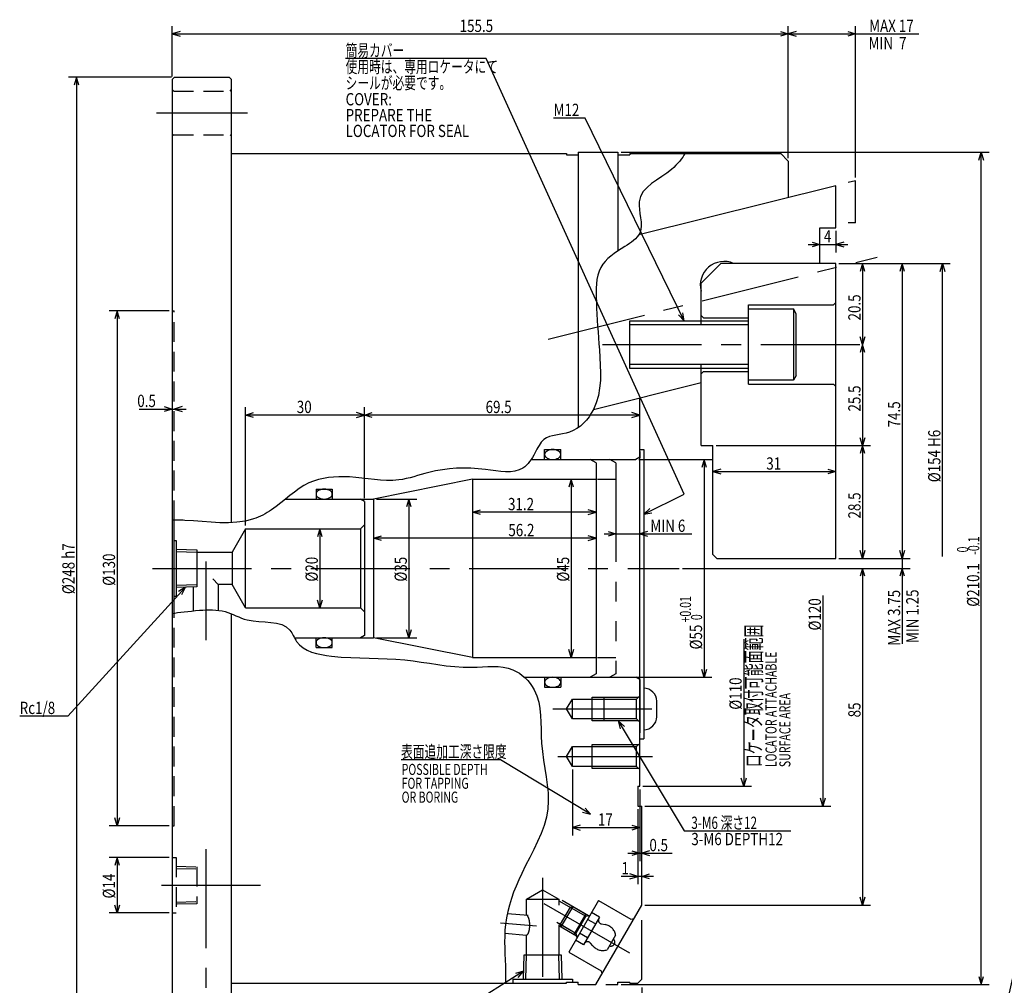
# Model space of a CAD drawing. Extents: x 27 to 582, y 12 to 402.
# Drawn here: x 27 to 276, y 156 to 400 of the extents above; entities that cross this region are included whole.
import ezdxf

# ---------------------------------------------------------------- set-up
doc = ezdxf.new("R2010")
doc.units = 0
doc.header["$LTSCALE"] = 20
for name, pattern in [('CENTER', [2, 1.25, -0.25, 0.25, -0.25]), ('HIDDEN', [0.375, 0.25, -0.125]), ('PHANTOM', [2.5, 1.25, -0.25, 0.25, -0.25, 0.25, -0.25])]:
    doc.linetypes.add(name, pattern=pattern)
doc.layers.add('MAIN0', color=7, linetype='CONTINUOUS')
doc.styles.add('KNJYOKO', font='TXT', dxfattribs={"bigfont": 'BIGFONT'})
doc.dimstyles.get("Standard").update_dxf_attribs({"dimtxt": 2.5, "dimasz": 2.5, "dimexe": 1.25, "dimexo": 0.625, "dimtad": 1, "dimcen": 2.5, "dimazin": 3, "dimtfac": 1, "dimtmove": 0, "dimatfit": 3})

# ---------------------------------------------------------------- blocks, each defined once
blk = doc.blocks.new('*D0')
at = {"layer": 'MAIN0', "color": 0, "linetype": 'BYBLOCK'}
for p, q in [((65.75, 385.49), (65.75, 398.23)), ((221.25, 364.89), (221.25, 398.23)), ((67.75, 396.83), (65.75, 396.23)), ((65.75, 396.23), (221.25, 396.23)), ((65.75, 396.23), (67.75, 395.63)), ((219.25, 396.83), (221.25, 396.23)), ((221.25, 396.23), (219.25, 395.63))]:
    blk.add_line(p, q, dxfattribs=at)
at = {"layer": 'MAIN0', "color": 0, "linetype": 'BYBLOCK', "width": 0.8}
blk.add_text('155.5', height=3.1, dxfattribs=at).set_placement((138.3, 396.73))
blk = doc.blocks.new('*D1')
at = {"layer": 'MAIN0', "color": 0, "linetype": 'BYBLOCK'}
for p, q in [((221.25, 364.89), (221.25, 398.23)), ((238.25, 359.95), (238.25, 398.23)), ((223.25, 396.83), (221.25, 396.23)), ((221.25, 396.23), (254.22, 396.23)), ((221.25, 396.23), (223.25, 395.63)), ((236.25, 396.83), (238.25, 396.23)), ((238.25, 396.23), (236.25, 395.63))]:
    blk.add_line(p, q, dxfattribs=at)
at = {"layer": 'MAIN0', "color": 0, "linetype": 'BYBLOCK', "width": 0.8}
blk.add_text('MAX 17', height=3.1, dxfattribs=at).set_placement((241.67, 396.73))
blk = doc.blocks.new('*D2')
at = {"layer": 'MAIN0', "color": 0, "linetype": 'BYBLOCK'}
for p, q in [((240, 317.79), (239.4, 315.79)), ((240, 317.79), (240, 292.29)), ((240.6, 315.79), (240, 317.79)), ((240, 292.29), (239.4, 294.29)), ((240.6, 294.29), (240, 292.29)), ((203.05, 292.29), (242, 292.29))]:
    blk.add_line(p, q, dxfattribs=at)
at = {"layer": 'MAIN0', "color": 0, "linetype": 'BYBLOCK', "width": 0.8}
blk.add_text('25.5', height=3.1, rotation=90, dxfattribs=at).set_placement((239.5, 300.89))
blk = doc.blocks.new('*D3')
at = {"layer": 'MAIN0', "color": 0, "linetype": 'BYBLOCK'}
for p, q in [((203.05, 292.29), (242, 292.29)), ((240, 292.29), (239.4, 290.29)), ((240, 292.29), (240, 263.79)), ((240.6, 290.29), (240, 292.29)), ((234.05, 263.79), (242, 263.79)), ((240, 263.79), (239.4, 265.79)), ((240.6, 265.79), (240, 263.79))]:
    blk.add_line(p, q, dxfattribs=at)
at = {"layer": 'MAIN0', "color": 0, "linetype": 'BYBLOCK', "width": 0.8}
blk.add_text('28.5', height=3.1, rotation=90, dxfattribs=at).set_placement((239.5, 273.89))
blk = doc.blocks.new('*D4')
at = {"layer": 'MAIN0', "color": 0, "linetype": 'BYBLOCK'}
for p, q in [((250, 266.79), (250, 242.23)), ((234.05, 263.79), (252, 263.79)), ((250, 263.79), (249.4, 265.79)), ((250.6, 265.79), (250, 263.79)), ((194.53, 261.29), (252, 261.29)), ((250, 261.29), (249.4, 259.29)), ((250.6, 259.29), (250, 261.29))]:
    blk.add_line(p, q, dxfattribs=at)
at = {"layer": 'MAIN0', "color": 0, "linetype": 'BYBLOCK', "width": 0.8}
blk.add_text('MAX 3.75', height=3.1, rotation=90, dxfattribs=at).set_placement((249.5, 241.78))
blk = doc.blocks.new('M0')
at = {"layer": 'MAIN0', "color": 0, "linetype": 'BYBLOCK'}
for p, q in [((0, 0), (-5.46, -24.38)), ((0, 0), (-1.02, -1.82)), ((0.15, -2.08), (0, 0)), ((-5.46, -24.38), (-38.65, -24.38))]:
    blk.add_line(p, q, dxfattribs=at)
at = {"layer": 'MAIN0', "color": 0, "linetype": 'BYBLOCK', "style": 'KNJYOKO', "width": 0.7}
for s, p in [('ロックバルブユニット仕様', (-38.65, -23.88)), ('（エア専用）', (-38.65, -27.98))]:
    blk.add_text(s, height=3.1, dxfattribs=at).set_placement(p)
at = {"layer": 'MAIN0', "color": 0, "linetype": 'BYBLOCK', "width": 0.8}
for s, p in [('LOCK VALVE UNIT', (-38.65, -32.08)), ('(FOR AIR)', (-38.65, -36.18))]:
    blk.add_text(s, height=3.1, dxfattribs=at).set_placement(p)
blk = doc.blocks.new('*D6')
at = {"layer": 'MAIN0', "color": 0, "linetype": 'BYBLOCK'}
for p, q in [((233.25, 346.49), (233.25, 341.08)), ((226.25, 343.08), (236.25, 343.08)), ((227.25, 343.68), (229.25, 343.08)), ((229.25, 343.08), (227.25, 342.48)), ((235.25, 343.68), (233.25, 343.08)), ((233.25, 343.08), (235.25, 342.48))]:
    blk.add_line(p, q, dxfattribs=at)
at = {"layer": 'MAIN0', "color": 0, "linetype": 'BYBLOCK', "width": 0.8}
blk.add_text('4', height=3.1, dxfattribs=at).set_placement((230.25, 343.58))
blk = doc.blocks.new('M5')
at = {"layer": 'MAIN0', "color": 0, "linetype": 'BYBLOCK'}
for p, q in [((0, 0), (10.25, 5)), ((1.53, 1.42), (0, 0)), ((0, 0), (2.06, 0.34))]:
    blk.add_line(p, q, dxfattribs=at)
blk = doc.blocks.new('*D7')
at = {"layer": 'MAIN0', "color": 0, "linetype": 'BYBLOCK'}
for p, q in [((174.75, 270), (196.9, 270)), ((175.75, 270.6), (177.75, 270)), ((177.75, 270), (175.75, 269.4)), ((185.75, 270.6), (183.75, 270)), ((183.75, 270), (185.75, 269.4))]:
    blk.add_line(p, q, dxfattribs=at)
at = {"layer": 'MAIN0', "color": 0, "linetype": 'BYBLOCK', "width": 0.8}
blk.add_text('MIN 6', height=3.1, dxfattribs=at).set_placement((186.45, 270.5))
blk = doc.blocks.new('*D8')
at = {"layer": 'MAIN0', "color": 0, "linetype": 'BYBLOCK'}
for p, q in [((166.46, 283.79), (165.86, 281.79)), ((166.46, 283.79), (166.46, 238.79)), ((167.06, 281.79), (166.46, 283.79)), ((166.46, 238.79), (165.86, 240.79)), ((167.06, 240.79), (166.46, 238.79))]:
    blk.add_line(p, q, dxfattribs=at)
at = {"layer": 'MAIN0', "color": 0, "linetype": 'BYBLOCK', "width": 0.8}
blk.add_text('%%c45', height=3.1, rotation=90, dxfattribs=at).set_placement((165.96, 257.94))
blk = doc.blocks.new('*D9')
at = {"layer": 'MAIN0', "color": 0, "linetype": 'BYBLOCK'}
for p, q in [((141.55, 275.47), (143.55, 276.07)), ((172.75, 275.47), (170.75, 276.07)), ((172.75, 275.47), (141.55, 275.47)), ((143.55, 274.87), (141.55, 275.47)), ((170.75, 274.87), (172.75, 275.47))]:
    blk.add_line(p, q, dxfattribs=at)
at = {"layer": 'MAIN0', "color": 0, "linetype": 'BYBLOCK', "width": 0.8}
blk.add_text('31.2', height=3.1, dxfattribs=at).set_placement((150.51, 275.97))
blk = doc.blocks.new('*D10')
at = {"layer": 'MAIN0', "color": 0, "linetype": 'BYBLOCK'}
for p, q in [((40.33, 77), (68.43, 77)), ((65.83, 75), (66.43, 77)), ((66.43, 3.03), (66.43, 77)), ((66.43, 77), (67.03, 75))]:
    blk.add_line(p, q, dxfattribs=at)
at = {"layer": 'MAIN0', "color": 0, "linetype": 'BYBLOCK', "width": 0.8}
for s, p in [('H6', (65.93, 30.65)), ('%%c154', (65.93, 21.75))]:
    blk.add_text(s, height=3.1, rotation=90, dxfattribs=at).set_placement(p)
blk = doc.blocks.new('*D11')
at = {"layer": 'MAIN0', "color": 0, "linetype": 'BYBLOCK'}
for p, q in [((234.05, 338.29), (252, 338.29)), ((250, 338.29), (249.4, 336.29)), ((250, 338.29), (250, 263.79)), ((250.6, 336.29), (250, 338.29)), ((234.05, 263.79), (252, 263.79)), ((250, 263.79), (249.4, 265.79)), ((250.6, 265.79), (250, 263.79))]:
    blk.add_line(p, q, dxfattribs=at)
at = {"layer": 'MAIN0', "color": 0, "linetype": 'BYBLOCK', "width": 0.8}
blk.add_text('74.5', height=3.1, rotation=90, dxfattribs=at).set_placement((249.5, 296.89))
blk = doc.blocks.new('*D12')
at = {"layer": 'MAIN0', "color": 0, "linetype": 'BYBLOCK'}
for p, q in [((234.05, 338.29), (242, 338.29)), ((240, 338.29), (239.4, 336.29)), ((240, 338.29), (240, 317.79)), ((240.6, 336.29), (240, 338.29)), ((240, 317.79), (239.4, 319.79)), ((240.6, 319.79), (240, 317.79))]:
    blk.add_line(p, q, dxfattribs=at)
at = {"layer": 'MAIN0', "color": 0, "linetype": 'BYBLOCK', "width": 0.8}
blk.add_text('20.5', height=3.1, rotation=90, dxfattribs=at).set_placement((239.5, 323.89))
blk = doc.blocks.new('*D13')
at = {"layer": 'MAIN0', "color": 0, "linetype": 'BYBLOCK'}
for p, q in [((65.55, 385.29), (39.6, 385.29)), ((41.6, 385.29), (41, 383.29)), ((41.6, 385.29), (41.6, 137.29)), ((42.2, 383.29), (41.6, 385.29)), ((41.6, 137.29), (41, 139.29)), ((42.2, 139.29), (41.6, 137.29)), ((65.55, 137.29), (39.6, 137.29))]:
    blk.add_line(p, q, dxfattribs=at)
at = {"layer": 'MAIN0', "color": 0, "linetype": 'BYBLOCK', "width": 0.8}
for s, p in [('h7', (41.1, 263.69)), ('%%c248', (41.1, 254.79))]:
    blk.add_text(s, height=3.1, rotation=90, dxfattribs=at).set_placement(p)
blk = doc.blocks.new('*D16')
at = {"layer": 'MAIN0', "color": 0, "linetype": 'BYBLOCK'}
for p, q in [((184.25, 155.46), (184.25, 130.65)), ((65.75, 137.09), (65.75, 130.65)), ((67.75, 133.25), (65.75, 132.65)), ((65.75, 132.65), (184.25, 132.65)), ((65.75, 132.65), (67.75, 132.05)), ((182.25, 133.25), (184.25, 132.65)), ((184.25, 132.65), (182.25, 132.05))]:
    blk.add_line(p, q, dxfattribs=at)
at = {"layer": 'MAIN0', "color": 0, "linetype": 'BYBLOCK', "width": 0.8}
blk.add_text('118.5', height=3.1, dxfattribs=at).set_placement((126.88, 133.15))
blk = doc.blocks.new('M6')
at = {"layer": 'MAIN0', "color": 0, "linetype": 'BYBLOCK'}
for p, q in [((-25, 51.21), (-32.99, 51.21)), ((0, 0), (-25, 51.21)), ((-1.42, 1.53), (0, 0)), ((0, 0), (-0.34, 2.06))]:
    blk.add_line(p, q, dxfattribs=at)
at = {"layer": 'MAIN0', "color": 0, "linetype": 'BYBLOCK', "width": 0.8}
blk.add_text('M12', height=3.1, dxfattribs=at).set_placement((-32.99, 51.71))
blk = doc.blocks.new('M7')
at = {"layer": 'MAIN0', "color": 0, "linetype": 'BYBLOCK'}
for p, q in [((0, 0), (16.65, -27.79)), ((1.54, -1.41), (0, 0)), ((0, 0), (0.51, -2.02)), ((16.65, -27.79), (43.53, -27.79))]:
    blk.add_line(p, q, dxfattribs=at)
at = {"layer": 'MAIN0', "color": 0, "linetype": 'BYBLOCK', "style": 'KNJYOKO', "width": 0.7}
blk.add_text('3-M6 深さ12', height=3.1, dxfattribs=at).set_placement((18.43, -27.29))
at = {"layer": 'MAIN0', "color": 0, "linetype": 'BYBLOCK', "width": 0.8}
blk.add_text('3-M6 DEPTH12', height=3.1, dxfattribs=at).set_placement((18.43, -31.39))
blk = doc.blocks.new('*D29')
at = {"layer": 'MAIN0', "color": 0, "linetype": 'BYBLOCK'}
for p, q in [((183.55, 288.79), (202, 288.79)), ((200, 288.79), (199.4, 286.79)), ((200, 288.79), (200, 233.79)), ((200.6, 286.79), (200, 288.79)), ((182.76, 233.79), (202, 233.79)), ((200, 233.79), (199.4, 235.79)), ((200.6, 235.79), (200, 233.79))]:
    blk.add_line(p, q, dxfattribs=at)
for s, height, width, p in [('+0.01', 2.8, 0.7, (196.7, 247.62)), (' 0   ', 2.8, 0.7, (199.5, 247.62)), ('%%c55', 3.1, 0.8, (199.5, 240.82))]:
    blk.add_text(s, height=height, rotation=90, dxfattribs=dict(at, width=width)).set_placement(p)
blk = doc.blocks.new('*D30')
at = {"layer": 'MAIN0', "color": 0, "linetype": 'BYBLOCK'}
for p, q in [((117.35, 278.79), (127.48, 278.79)), ((125.48, 278.79), (124.88, 276.79)), ((125.48, 278.79), (125.48, 243.79)), ((126.08, 276.79), (125.48, 278.79)), ((117.35, 243.79), (127.48, 243.79)), ((125.48, 243.79), (124.88, 245.79)), ((126.08, 245.79), (125.48, 243.79))]:
    blk.add_line(p, q, dxfattribs=at)
at = {"layer": 'MAIN0', "color": 0, "linetype": 'BYBLOCK', "width": 0.8}
blk.add_text('%%c35', height=3.1, rotation=90, dxfattribs=at).set_placement((124.98, 257.94))
blk = doc.blocks.new('*D31')
at = {"layer": 'MAIN0', "color": 0, "linetype": 'BYBLOCK'}
for p, q in [((116.55, 268.92), (118.55, 269.52)), ((172.75, 268.92), (116.55, 268.92)), ((118.55, 268.32), (116.55, 268.92)), ((172.75, 268.92), (170.75, 269.52)), ((170.75, 268.32), (172.75, 268.92))]:
    blk.add_line(p, q, dxfattribs=at)
at = {"layer": 'MAIN0', "color": 0, "linetype": 'BYBLOCK', "width": 0.8}
blk.add_text('56.2', height=3.1, dxfattribs=at).set_placement((150.6, 269.42))
blk = doc.blocks.new('*D32')
at = {"layer": 'MAIN0', "color": 0, "linetype": 'BYBLOCK'}
for p, q in [((103, 271.29), (102.4, 269.29)), ((103, 271.29), (103, 251.29)), ((103.6, 269.29), (103, 271.29)), ((103, 251.29), (102.4, 253.29)), ((103.6, 253.29), (103, 251.29))]:
    blk.add_line(p, q, dxfattribs=at)
at = {"layer": 'MAIN0', "color": 0, "linetype": 'BYBLOCK', "width": 0.8}
blk.add_text('%%c20', height=3.1, rotation=90, dxfattribs=at).set_placement((102.5, 257.94))
blk = doc.blocks.new('*D33')
at = {"layer": 'MAIN0', "color": 0, "linetype": 'BYBLOCK'}
for p, q in [((183.25, 200.49), (183.25, 181.53)), ((183.25, 183.53), (181.25, 184.13)), ((184.25, 183.53), (186.25, 184.13)), ((187.25, 183.53), (179.1, 183.53)), ((181.25, 182.93), (183.25, 183.53)), ((186.25, 182.93), (184.25, 183.53))]:
    blk.add_line(p, q, dxfattribs=at)
at = {"layer": 'MAIN0', "color": 0, "linetype": 'BYBLOCK', "width": 0.8}
blk.add_text('1', height=3.1, dxfattribs=at).set_placement((179.15, 184.03))
blk = doc.blocks.new('*D34')
at = {"layer": 'MAIN0', "color": 0, "linetype": 'BYBLOCK'}
for p, q in [((183.75, 205.49), (183.75, 187.38)), ((180.75, 189.38), (191.95, 189.38)), ((181.75, 189.98), (183.75, 189.38)), ((183.75, 189.38), (181.75, 188.78)), ((186.25, 189.98), (184.25, 189.38)), ((184.25, 189.38), (186.25, 188.78))]:
    blk.add_line(p, q, dxfattribs=at)
at = {"layer": 'MAIN0', "color": 0, "linetype": 'BYBLOCK', "width": 0.8}
blk.add_text('0.5', height=3.1, dxfattribs=at).set_placement((186.2, 189.88))
blk = doc.blocks.new('*D35')
at = {"layer": 'MAIN0', "color": 0, "linetype": 'BYBLOCK'}
for p, q in [((166.75, 210.49), (166.75, 193.82)), ((183.75, 205.49), (183.75, 193.82)), ((168.75, 196.42), (166.75, 195.82)), ((181.75, 196.42), (183.75, 195.82)), ((166.75, 195.82), (183.75, 195.82)), ((166.75, 195.82), (168.75, 195.22)), ((183.75, 195.82), (181.75, 195.22))]:
    blk.add_line(p, q, dxfattribs=at)
at = {"layer": 'MAIN0', "color": 0, "linetype": 'BYBLOCK', "width": 0.8}
blk.add_text('17', height=3.1, dxfattribs=at).set_placement((173.2, 196.32))
blk = doc.blocks.new('M10')
at = {"layer": 'MAIN0', "color": 0, "linetype": 'BYBLOCK'}
for p, q in [((-22.75, 13.75), (-47.84, 13.75)), ((0, 0), (-22.75, 13.75)), ((-2.02, 0.52), (0, 0)), ((0, 0), (-1.4, 1.55))]:
    blk.add_line(p, q, dxfattribs=at)
at = {"layer": 'MAIN0', "color": 0, "linetype": 'BYBLOCK', "style": 'KNJYOKO', "width": 0.7}
blk.add_text('表面追加工深さ限度', height=3.1, dxfattribs=at).set_placement((-47.84, 14.25))
blk = doc.blocks.new('*D36')
at = {"layer": 'MAIN0', "color": 0, "linetype": 'BYBLOCK'}
for p, q in [((16.27, -17.84), (16.27, -55)), ((16.27, -55), (15.67, -53)), ((16.87, -53), (16.27, -55)), ((-9.17, -55), (18.27, -55))]:
    blk.add_line(p, q, dxfattribs=at)
at = {"layer": 'MAIN0', "color": 0, "linetype": 'BYBLOCK', "width": 0.8}
blk.add_text('%%c110', height=3.1, rotation=90, dxfattribs=at).set_placement((15.77, -35.69))
blk = doc.blocks.new('*D37')
at = {"layer": 'MAIN0', "color": 0, "linetype": 'BYBLOCK'}
for p, q in [((36.27, -6.84), (36.27, -60)), ((36.27, -60), (35.67, -58)), ((36.87, -58), (36.27, -60)), ((-8.67, -60), (38.27, -60))]:
    blk.add_line(p, q, dxfattribs=at)
at = {"layer": 'MAIN0', "color": 0, "linetype": 'BYBLOCK', "width": 0.8}
blk.add_text('%%c120', height=3.1, rotation=90, dxfattribs=at).set_placement((35.77, -15.69))
blk = doc.blocks.new('*D38')
at = {"layer": 'MAIN0', "color": 0, "linetype": 'BYBLOCK'}
for p, q in [((64.95, 188.29), (49.82, 188.29)), ((51.82, 188.29), (51.22, 186.29)), ((51.82, 188.29), (51.82, 174.29)), ((52.42, 186.29), (51.82, 188.29)), ((64.95, 174.29), (49.82, 174.29)), ((51.82, 174.29), (51.22, 176.29)), ((52.42, 176.29), (51.82, 174.29))]:
    blk.add_line(p, q, dxfattribs=at)
at = {"layer": 'MAIN0', "color": 0, "linetype": 'BYBLOCK', "width": 0.8}
blk.add_text('%%c14', height=3.1, rotation=90, dxfattribs=at).set_placement((51.32, 177.94))
blk = doc.blocks.new('*D40')
at = {"layer": 'MAIN0', "color": 0, "linetype": 'BYBLOCK'}
for p, q in [((114.25, 279.01), (114.25, 302.01)), ((114.25, 300.01), (116.25, 300.61)), ((183.75, 300.01), (114.25, 300.01)), ((116.25, 299.41), (114.25, 300.01)), ((183.75, 300.01), (181.75, 300.61)), ((181.75, 299.41), (183.75, 300.01))]:
    blk.add_line(p, q, dxfattribs=at)
at = {"layer": 'MAIN0', "color": 0, "linetype": 'BYBLOCK', "width": 0.8}
blk.add_text('69.5', height=3.1, dxfattribs=at).set_placement((144.85, 300.51))
blk = doc.blocks.new('*D41')
at = {"layer": 'MAIN0', "color": 0, "linetype": 'BYBLOCK'}
for p, q in [((84.25, 272.09), (84.25, 302.01)), ((114.25, 279.01), (114.25, 302.01)), ((84.25, 300.01), (86.25, 300.61)), ((114.25, 300.01), (84.25, 300.01)), ((86.25, 299.41), (84.25, 300.01)), ((114.25, 300.01), (112.25, 300.61)), ((112.25, 299.41), (114.25, 300.01))]:
    blk.add_line(p, q, dxfattribs=at)
at = {"layer": 'MAIN0', "color": 0, "linetype": 'BYBLOCK', "width": 0.8}
blk.add_text('30', height=3.1, dxfattribs=at).set_placement((97.2, 300.51))
blk = doc.blocks.new('*D44')
at = {"layer": 'MAIN0', "color": 0, "linetype": 'BYBLOCK'}
for p, q in [((204.25, 286.32), (202.25, 285.72)), ((231.25, 286.32), (233.25, 285.72)), ((202.25, 285.72), (233.25, 285.72)), ((202.25, 285.72), (204.25, 285.12)), ((233.25, 285.72), (231.25, 285.12))]:
    blk.add_line(p, q, dxfattribs=at)
at = {"layer": 'MAIN0', "color": 0, "linetype": 'BYBLOCK', "width": 0.8}
blk.add_text('31', height=3.1, dxfattribs=at).set_placement((215.7, 286.22))
blk = doc.blocks.new('*D45')
at = {"layer": 'MAIN0', "color": 0, "linetype": 'BYBLOCK'}
for p, q in [((179.05, 366.34), (271.97, 366.34)), ((269.37, 364.34), (269.97, 366.34)), ((269.97, 156.24), (269.97, 366.34)), ((269.97, 366.34), (270.57, 364.34)), ((269.37, 158.24), (269.97, 156.24)), ((269.97, 156.24), (270.57, 158.24)), ((179.05, 156.24), (271.97, 156.24))]:
    blk.add_line(p, q, dxfattribs=at)
for s, height, width, p in [('-0.1', 2.8, 0.7, (269.47, 264.71)), (' 0', 2.8, 0.7, (266.67, 264.71)), ('%%c210.1', 3.1, 0.8, (269.47, 251.61))]:
    blk.add_text(s, height=height, rotation=90, dxfattribs=dict(at, width=width)).set_placement(p)
blk = doc.blocks.new('*D46')
at = {"layer": 'MAIN0', "color": 0, "linetype": 'BYBLOCK'}
for p, q in [((64.95, 326.29), (49.82, 326.29)), ((51.82, 326.29), (51.22, 324.29)), ((51.82, 326.29), (51.82, 196.29)), ((52.42, 324.29), (51.82, 326.29)), ((51.82, 196.29), (51.22, 198.29)), ((52.42, 198.29), (51.82, 196.29)), ((64.95, 196.29), (49.82, 196.29))]:
    blk.add_line(p, q, dxfattribs=at)
at = {"layer": 'MAIN0', "color": 0, "linetype": 'BYBLOCK', "width": 0.8}
blk.add_text('%%c130', height=3.1, rotation=90, dxfattribs=at).set_placement((51.32, 256.89))
blk = doc.blocks.new('*D47')
at = {"layer": 'MAIN0', "color": 0, "linetype": 'BYBLOCK'}
for p, q in [((57.38, 301.53), (69.25, 301.53)), ((63.75, 302.13), (65.75, 301.53)), ((65.75, 301.53), (63.75, 300.93)), ((68.25, 302.13), (66.25, 301.53)), ((66.25, 301.53), (68.25, 300.93))]:
    blk.add_line(p, q, dxfattribs=at)
at = {"layer": 'MAIN0', "color": 0, "linetype": 'BYBLOCK', "width": 0.8}
blk.add_text('0.5', height=3.1, dxfattribs=at).set_placement((56.93, 302.03))
blk = doc.blocks.new('M12')
at = {"layer": 'MAIN0', "color": 0, "linetype": 'BYBLOCK'}
for p, q in [((0, 0), (-29.68, -32.52)), ((0, 0), (-1.79, -1.07)), ((-0.91, -1.88), (0, 0)), ((-29.68, -32.52), (-41.87, -32.52))]:
    blk.add_line(p, q, dxfattribs=at)
at = {"layer": 'MAIN0', "color": 0, "linetype": 'BYBLOCK', "width": 0.8}
blk.add_text('Rc1/8', height=3.1, dxfattribs=at).set_placement((-41.87, -32.02))
blk = doc.blocks.new('*D53')
at = {"layer": 'MAIN0', "color": 0, "linetype": 'BYBLOCK'}
for p, q in [((194.53, 261.29), (242, 261.29)), ((240, 261.29), (239.4, 259.29)), ((240, 261.29), (240, 176.29)), ((240.6, 259.29), (240, 261.29)), ((240, 176.29), (239.4, 178.29)), ((240.6, 178.29), (240, 176.29)), ((185.05, 176.29), (242, 176.29))]:
    blk.add_line(p, q, dxfattribs=at)
at = {"layer": 'MAIN0', "color": 0, "linetype": 'BYBLOCK', "width": 0.8}
blk.add_text('85', height=3.1, rotation=90, dxfattribs=at).set_placement((239.5, 223.67))
blk = doc.blocks.new('M14')
at = {"layer": 'MAIN0', "color": 0, "linetype": 'BYBLOCK'}
for p, q in [((0, 0), (-26.06, -16.38)), ((0, 0), (-2.01, -0.56)), ((-1.37, -1.57), (0, 0)), ((-26.06, -16.38), (-5.63, -16.38))]:
    blk.add_line(p, q, dxfattribs=at)
at = {"layer": 'MAIN0', "color": 0, "linetype": 'BYBLOCK', "width": 0.8}
blk.add_text('  Rc1/8', height=3.1, dxfattribs=at).set_placement((-20.23, -15.88))
blk = doc.blocks.new('M15')
at = {"layer": 'MAIN0', "color": 0, "linetype": 'BYBLOCK'}
for p, q in [((-50, 110), (-85.49, 110)), ((0, 0), (-50, 110))]:
    blk.add_line(p, q, dxfattribs=at)
at = {"layer": 'MAIN0', "color": 0, "linetype": 'BYBLOCK', "style": 'KNJYOKO', "width": 0.7}
for s, p in [('簡易カバー', (-85.49, 110.5)), ('使用時は、専用ロケータにて', (-85.49, 106.4)), ('シールが必要です。', (-85.49, 102.3))]:
    blk.add_text(s, height=3.1, dxfattribs=at).set_placement(p)

msp = doc.modelspace()

# ---------------------------------------------------------------- linework, layer by layer
at = {"layer": 'MAIN0', "color": 3, "linetype": 'CONTINUOUS'}
for p, q in [((65.752, 384.69), (66.352, 385.29)), ((66.352, 385.29), (80.152, 385.29)), ((80.152, 385.29), (80.752, 384.69)), ((65.752, 384.69), (65.752, 137.89)), ((80.752, 272.823), (80.752, 384.69)), ((80.752, 366.04), (165.252, 366.04)), ((165.252, 366.04), (165.252, 365.74)), ((165.252, 365.74), (168.252, 365.74)), ((168.252, 366.34), (178.252, 366.34)), ((168.252, 366.34), (168.252, 365.74)), ((168.252, 365.74), (168.252, 296.836)), ((178.252, 366.34), (178.252, 365.74)), ((178.252, 365.74), (181.252, 365.74)), ((178.252, 365.74), (178.252, 341.435)), ((181.252, 366.04), (219.302, 366.04)), ((181.252, 366.04), (181.252, 365.74)), ((219.252, 366.09), (221.252, 364.09)), ((221.252, 364.09), (221.252, 354.907)), ((233.252, 357.899), (183.524, 345.501)), ((233.252, 350.29), (233.252, 357.899)), ((233.252, 347.29), (233.252, 350.29)), ((229.252, 347.29), (233.252, 347.29)), ((229.252, 338.29), (229.252, 347.29)), ((204.252, 338.29), (199.252, 333.29)), ((214.75, 338.29), (204.252, 338.29)), ((233.252, 338.29), (214.75, 338.29)), ((233.252, 263.79), (233.252, 338.29)), ((199.252, 322.79), (199.252, 333.29)), ((233.252, 328.39), (232.652, 327.79)), ((65.752, 326.29), (66.252, 326.29)), ((211.252, 327.79), (232.652, 327.79)), ((211.252, 307.79), (211.252, 327.79)), ((211.252, 326.79), (222.552, 326.79)), ((222.552, 326.79), (222.552, 308.79)), ((223.252, 325.577), (222.552, 326.79)), ((181.252, 311.79), (181.252, 323.79)), ((181.252, 323.79), (211.252, 323.79)), ((199.252, 325.14), (199.852, 324.54)), ((199.852, 324.54), (211.252, 324.54)), ((223.252, 310.002), (223.252, 325.577)), ((211.252, 311.79), (181.252, 311.79)), ((199.252, 292.29), (199.252, 312.79)), ((199.252, 310.44), (199.852, 311.04)), ((199.852, 311.04), (211.252, 311.04)), ((172.078, 301.422), (199.252, 308.197)), ((222.552, 308.79), (211.252, 308.79)), ((223.252, 310.002), (222.552, 308.79)), ((211.252, 307.79), (232.652, 307.79)), ((233.252, 307.19), (232.652, 307.79)), ((183.752, 206.29), (183.752, 304.208)), ((159.752, 291.29), (163.852, 291.29)), ((159.752, 288.79), (159.752, 291.29)), ((163.852, 288.79), (163.852, 291.29)), ((183.752, 291.29), (184.752, 291.29)), ((184.752, 291.29), (184.752, 218.29)), ((199.252, 292.29), (202.252, 292.29)), ((202.252, 264.79), (202.252, 292.29)), ((156.347, 288.79), (182.752, 288.79)), ((172.752, 287.924), (171.252, 288.79)), ((183.752, 289.367), (182.752, 288.79)), ((183.752, 290.79), (183.752, 289.19)), ((172.752, 287.924), (172.752, 234.656)), ((141.552, 283.79), (116.552, 278.79)), ((141.552, 283.79), (172.752, 283.79)), ((141.552, 283.79), (141.552, 238.79)), ((102.052, 281.29), (102.052, 278.79)), ((102.052, 281.29), (106.152, 281.29)), ((106.152, 281.29), (106.152, 278.79)), ((94.394, 278.79), (116.552, 278.79)), ((114.252, 278.212), (113.252, 278.79)), ((116.552, 278.79), (116.552, 243.79)), ((114.252, 278.212), (114.252, 244.367)), ((66.252, 250.002), (66.252, 273.466)), ((84.252, 271.29), (80.845, 265.39)), ((84.252, 271.29), (113.252, 271.29)), ((84.252, 251.29), (84.252, 271.29)), ((113.252, 271.29), (114.252, 272.29)), ((113.252, 271.29), (113.252, 251.29)), ((66.252, 268.29), (66.752, 268.29)), ((66.752, 268.29), (66.752, 254.29)), ((66.752, 266.122), (71.952, 265.96)), ((71.952, 265.96), (71.952, 256.619)), ((66.752, 265.541), (71.952, 265.379)), ((71.952, 265.39), (80.845, 265.39)), ((80.845, 265.39), (80.845, 257.19)), ((203.252, 263.79), (202.252, 264.79)), ((203.252, 263.79), (233.252, 263.79)), ((76.036, 258.67), (77.352, 257.19)), ((66.752, 257.038), (71.952, 257.2)), ((71.952, 256.619), (66.752, 256.457)), ((71.152, 250.576), (71.152, 256.563)), ((80.845, 257.19), (77.352, 257.19)), ((77.352, 257.19), (77.352, 250.688)), ((84.252, 251.29), (80.845, 257.19)), ((66.252, 254.29), (66.752, 254.29)), ((84.252, 251.29), (113.252, 251.29)), ((113.252, 251.29), (114.252, 250.29)), ((80.752, 135.79), (80.752, 249.77)), ((96.583, 243.79), (116.552, 243.79)), ((102.052, 241.29), (102.052, 243.79)), ((106.152, 241.29), (106.152, 243.79)), ((114.252, 244.367), (113.252, 243.79)), ((141.552, 238.79), (116.552, 243.79)), ((102.052, 241.29), (106.152, 241.29)), ((141.552, 238.79), (172.752, 238.79)), ((154.652, 233.79), (182.752, 233.79)), ((159.752, 233.79), (159.752, 231.29)), ((163.852, 233.79), (163.852, 231.29)), ((172.752, 234.656), (171.252, 233.79)), ((183.752, 233.212), (182.752, 233.79)), ((159.752, 231.29), (163.852, 231.29)), ((183.752, 233.212), (183.752, 219.79)), ((171.752, 228.79), (183.452, 228.79)), ((171.752, 222.79), (171.752, 228.79)), ((174.752, 222.79), (174.752, 228.79)), ((182.952, 228.29), (183.752, 229.09)), ((165.308, 225.79), (166.752, 228.29)), ((166.752, 228.29), (182.952, 228.29)), ((166.752, 223.29), (166.752, 228.29)), ((182.952, 223.29), (182.952, 228.29)), ((188.052, 223.84), (188.052, 227.74)), ((166.752, 223.29), (165.308, 225.79)), ((182.952, 223.29), (166.752, 223.29)), ((183.452, 222.79), (171.752, 222.79)), ((183.752, 222.49), (182.952, 223.29)), ((183.752, 218.29), (184.752, 218.29)), ((183.252, 206.29), (183.752, 206.29)), ((183.252, 206.29), (183.252, 201.29)), ((183.252, 201.29), (184.252, 201.29)), ((184.252, 176.29), (184.252, 201.29)), ((172.676, 156.24), (184.252, 176.29)), ((154.388, 157.54), (154.582, 163.74)), ((165.252, 156.54), (165.252, 156.84)), ((165.252, 156.84), (168.252, 156.84)), ((168.252, 156.24), (168.252, 156.84)), ((80.752, 156.54), (165.252, 156.54)), ((168.252, 156.24), (172.676, 156.24))]:
    msp.add_line(p, q, dxfattribs=at)
at = {"layer": 'MAIN0', "color": 3, "linetype": 'HIDDEN'}
for p, q in [((66.152, 381.79), (65.752, 382.19)), ((66.152, 381.79), (80.352, 381.79)), ((80.352, 381.79), (80.752, 382.19)), ((66.152, 370.79), (65.752, 370.39)), ((66.152, 370.79), (80.352, 370.79)), ((80.352, 370.79), (80.752, 370.39)), ((66.252, 273.466), (66.252, 326.29)), ((66.252, 196.29), (66.252, 250.002)), ((65.752, 196.29), (66.252, 196.29)), ((65.752, 188.29), (66.752, 188.29)), ((66.752, 188.29), (66.752, 174.29)), ((66.752, 186.122), (71.952, 185.96)), ((66.752, 185.541), (71.952, 185.379)), ((71.952, 185.96), (71.952, 176.619)), ((66.752, 177.038), (71.952, 177.2)), ((71.952, 176.619), (66.752, 176.457)), ((65.752, 174.29), (66.752, 174.29))]:
    msp.add_line(p, q, dxfattribs=at)
at = {"layer": 'MAIN0', "color": 3, "linetype": 'CENTER'}
for p, q in [((61.775, 376.29), (84.765, 376.29)), ((60.734, 261.29), (193.726, 261.29)), ((74.252, 263.006), (74.252, 243.18)), ((161.824, 225.79), (191.047, 225.79)), ((163.101, 213.79), (186.955, 213.79)), ((74.252, 190.404), (74.252, 135.79)), ((159.252, 183.134), (159.252, 152.553)), ((63.024, 181.29), (88.849, 181.29))]:
    msp.add_line(p, q, dxfattribs=at)
at = {"layer": 'MAIN0', "color": 3, "linetype": 'PHANTOM'}
for p, q in [((238.252, 359.146), (236.398, 358.684)), ((238.252, 351.536), (238.252, 359.146)), ((238.252, 348.536), (238.252, 351.536)), ((238.252, 348.536), (236.398, 348.536)), ((165.308, 213.79), (166.752, 216.29)), ((166.752, 216.29), (182.952, 216.29)), ((166.752, 211.29), (166.752, 216.29)), ((171.752, 216.79), (183.452, 216.79)), ((171.752, 210.79), (171.752, 216.79)), ((182.952, 216.29), (183.752, 217.09)), ((182.952, 211.29), (182.952, 216.29)), ((166.752, 211.29), (165.308, 213.79)), ((182.952, 211.29), (166.752, 211.29)), ((183.752, 210.49), (182.952, 211.29)), ((183.452, 210.79), (171.752, 210.79)), ((155.152, 177.79), (159.252, 180.157)), ((159.252, 180.157), (163.352, 177.79)), ((155.152, 177.79), (163.352, 177.79)), ((155.152, 173.79), (155.152, 177.79)), ((159.526, 176.709), (181.408, 164.075)), ((163.352, 177.79), (163.352, 176.29)), ((163.352, 177.387), (170.149, 173.462)), ((164.163, 177.495), (170.832, 173.645)), ((173.342, 177.392), (181.482, 172.692)), ((150.341, 174.15), (155.588, 173.691)), ((148.585, 171.794), (157.702, 170.996)), ((167.649, 169.132), (163.352, 171.613)), ((167.649, 169.132), (170.149, 173.462)), ((170.149, 173.462), (171.242, 173.755)), ((181.482, 172.692), (182.302, 172.912)), ((149.706, 169.186), (155.152, 168.71)), ((163.352, 171.29), (163.352, 163.74)), ((167.832, 168.449), (163.352, 171.036)), ((167.942, 168.039), (167.649, 169.132)), ((155.152, 163.74), (155.152, 168.71)), ((165.842, 164.402), (173.982, 159.702)), ((154.582, 163.74), (163.922, 163.74)), ((154.969, 157.54), (155.163, 163.74)), ((163.535, 157.54), (163.341, 163.74)), ((163.922, 163.74), (164.116, 157.54)), ((173.982, 159.702), (174.202, 158.882)), ((151.752, 157.54), (151.752, 156.54)), ((151.752, 157.54), (166.752, 157.54)), ((166.752, 157.54), (166.752, 156.84)), ((178.252, 156.84), (181.252, 156.84)), ((178.252, 156.24), (178.252, 156.84)), ((181.252, 156.54), (181.252, 156.84)), ((183.252, 156.54), (184.252, 157.54)), ((175.233, 156.24), (178.252, 156.24)), ((181.252, 156.54), (183.252, 156.54))]:
    msp.add_line(p, q, dxfattribs=at)
at = {"layer": 'MAIN0', "color": 12, "linetype": 'CENTER'}
for p, q in [((160.684, 319.194), (243.691, 339.89)), ((174.342, 317.79), (240.336, 317.79))]:
    msp.add_line(p, q, dxfattribs=at)
at = {"layer": 'MAIN0', "color": 12, "linetype": 'CONTINUOUS'}
for p, q in [((211.252, 322.79), (181.252, 322.79)), ((211.252, 312.79), (181.252, 312.79))]:
    msp.add_line(p, q, dxfattribs=at)
at = {"layer": 'MAIN0', "color": 12, "linetype": 'PHANTOM'}
for p, q in [((177.752, 287.924), (176.252, 288.79)), ((177.752, 287.924), (177.752, 234.656)), ((173.133, 283.79), (177.752, 283.79)), ((173.133, 238.79), (177.752, 238.79)), ((177.752, 234.656), (176.252, 233.79)), ((173.342, 177.392), (165.842, 164.402)), ((166.165, 175.762), (163.665, 171.432)), ((166.848, 175.945), (163.848, 170.749)), ((166.165, 175.762), (166.848, 175.945)), ((166.848, 175.945), (171.092, 173.495)), ((170.162, 174.032), (167.162, 168.836)), ((173.604, 173.247), (171.612, 174.397)), ((167.649, 169.132), (162.852, 171.902)), ((170.149, 173.462), (167.649, 169.132)), ((173.604, 173.247), (169.563, 166.247)), ((170.149, 173.462), (171.242, 173.755)), ((172.594, 171.497), (170.602, 172.647)), ((174.143, 171.504), (175.027, 171.345)), ((184.252, 157.54), (184.252, 172.477)), ((163.665, 171.432), (163.848, 170.749)), ((163.848, 170.749), (168.092, 168.299)), ((167.649, 169.132), (167.942, 168.039)), ((170.573, 167.997), (168.581, 169.147)), ((169.563, 166.247), (167.571, 167.397)), ((171.922, 165.966), (171.342, 166.652)), ((177.683, 168.713), (175.529, 164.982))]:
    msp.add_line(p, q, dxfattribs=at)
at = {"layer": 'MAIN0', "color": 3, "linetype": 'CONTINUOUS'}
for points in [[(195.181, 366.04), (194.911, 365.608), (194.598, 365.14), (194.241, 364.643), (193.841, 364.126), (193.396, 363.597), (192.907, 363.064), (192.373, 362.536), (191.795, 362.021), (190.595, 361.101), (189.306, 360.221), (187.998, 359.347), (186.741, 358.444), (185.606, 357.476), (184.662, 356.409), (183.979, 355.208), (183.629, 353.839), (183.599, 352.896), (183.676, 351.898), (183.813, 350.865), (183.964, 349.82), (184.081, 348.785), (184.118, 347.78), (184.028, 346.829), (183.764, 345.953), (183.485, 345.439), (183.128, 344.961), (182.704, 344.512), (182.224, 344.089), (181.7, 343.686), (181.145, 343.299), (180.569, 342.923), (179.985, 342.552), (179.068, 341.97), (178.172, 341.381), (177.309, 340.779), (176.493, 340.154), (175.735, 339.499), (175.049, 338.804), (174.446, 338.061), (173.94, 337.263), (173.507, 336.321), (173.188, 335.314), (172.968, 334.254), (172.832, 333.152), (172.763, 332.022), (172.746, 330.873), (172.765, 329.719), (172.806, 328.572), (172.875, 327.012), (172.953, 325.48), (173.04, 323.968), (173.134, 322.471), (173.234, 320.98), (173.34, 319.49), (173.449, 317.992), (173.562, 316.481), (173.701, 314.56), (173.81, 312.62), (173.859, 310.675), (173.814, 308.739), (173.642, 306.826), (173.313, 304.95), (172.793, 303.126), (172.05, 301.367), (171.541, 300.441), (170.958, 299.552), (170.302, 298.712), (169.576, 297.934), (168.781, 297.231), (167.92, 296.616), (166.994, 296.101), (166.005, 295.699), (165.164, 295.46), (164.299, 295.276), (163.429, 295.121), (162.57, 294.965), (161.738, 294.784), (160.952, 294.549), (160.227, 294.233), (159.581, 293.81), (159.231, 293.489), (158.912, 293.124), (158.616, 292.723), (158.34, 292.292), (158.077, 291.838), (157.823, 291.369), (157.57, 290.89), (157.314, 290.409), (157.001, 289.845), (156.673, 289.295), (156.329, 288.763), (155.966, 288.258), (155.583, 287.786), (155.178, 287.353), (154.748, 286.966), (154.291, 286.631), (153.32, 286.138), (152.257, 285.838), (151.116, 285.697), (149.916, 285.683), (148.673, 285.765), (147.402, 285.908), (146.121, 286.082), (144.845, 286.253), (142.942, 286.454), (141.084, 286.573), (139.263, 286.609), (137.473, 286.56), (135.707, 286.426), (133.958, 286.205), (132.221, 285.895), (130.487, 285.497), (129.547, 285.245), (128.606, 284.977), (127.664, 284.703), (126.72, 284.434), (125.775, 284.179), (124.829, 283.95), (123.88, 283.756), (122.93, 283.608), (121.401, 283.48), (119.865, 283.47), (118.322, 283.55), (116.771, 283.693), (115.21, 283.873), (113.638, 284.063), (112.056, 284.235), (110.461, 284.363), (109.136, 284.418), (107.809, 284.417), (106.489, 284.353), (105.184, 284.22), (103.9, 284.01), (102.646, 283.717), (101.43, 283.333), (100.259, 282.852), (98.997, 282.189), (97.788, 281.419), (96.617, 280.57), (95.469, 279.667), (94.329, 278.737), (93.183, 277.806), (92.016, 276.902), (90.813, 276.051), (90.274, 275.703), (89.726, 275.371), (89.17, 275.057), (88.605, 274.761), (88.033, 274.485), (87.454, 274.229), (86.869, 273.995), (86.278, 273.784), (84.213, 273.233), (82.096, 272.919), (79.938, 272.795), (77.749, 272.815), (75.54, 272.932), (73.321, 273.1), (71.104, 273.274), (68.897, 273.406), (68.502, 273.422), (68.107, 273.435), (67.713, 273.446), (67.32, 273.454), (66.927, 273.46), (66.535, 273.464), (66.143, 273.466), (65.752, 273.467)], [(65.752, 249.935), (66.376, 250.019), (67.092, 250.113), (67.889, 250.215), (68.754, 250.32), (69.675, 250.425), (70.641, 250.526), (71.639, 250.62), (72.656, 250.704), (73.475, 250.76), (74.296, 250.8), (75.115, 250.819), (75.931, 250.81), (76.739, 250.767), (77.537, 250.683), (78.322, 250.553), (79.09, 250.37), (79.787, 250.15), (80.472, 249.892), (81.153, 249.61), (81.835, 249.316), (82.523, 249.022), (83.225, 248.744), (83.944, 248.492), (84.688, 248.281), (86.139, 248.015), (87.65, 247.866), (89.175, 247.767), (90.671, 247.652), (92.093, 247.453), (93.395, 247.105), (94.535, 246.539), (95.467, 245.691), (95.698, 245.375), (95.912, 245.035), (96.115, 244.677), (96.311, 244.308), (96.506, 243.934), (96.706, 243.562), (96.914, 243.199), (97.138, 242.85), (97.894, 241.951), (98.796, 241.215), (99.82, 240.621), (100.943, 240.152), (102.142, 239.787), (103.394, 239.508), (104.674, 239.296), (105.96, 239.133), (108.408, 238.902), (110.799, 238.755), (113.143, 238.666), (115.448, 238.609), (117.724, 238.56), (119.98, 238.491), (122.225, 238.377), (124.469, 238.192), (126.539, 237.946), (128.619, 237.646), (130.709, 237.321), (132.813, 236.999), (134.933, 236.709), (137.071, 236.478), (139.23, 236.336), (141.41, 236.31), (142.748, 236.357), (144.088, 236.427), (145.422, 236.492), (146.744, 236.521), (148.047, 236.484), (149.322, 236.352), (150.563, 236.095), (151.763, 235.682), (152.581, 235.285), (153.368, 234.804), (154.119, 234.248), (154.826, 233.627), (155.484, 232.949), (156.086, 232.223), (156.625, 231.458), (157.097, 230.663), (157.784, 229.125), (158.255, 227.524), (158.554, 225.87), (158.725, 224.173), (158.809, 222.444), (158.851, 220.694), (158.893, 218.933), (158.979, 217.172), (159.186, 215.026), (159.48, 212.896), (159.814, 210.785), (160.146, 208.693), (160.429, 206.622), (160.621, 204.573), (160.675, 202.547), (160.548, 200.545), (160.183, 198.463), (159.608, 196.404), (158.862, 194.363), (157.984, 192.334), (157.015, 190.311), (155.995, 188.291), (154.963, 186.266), (153.959, 184.232), (153.232, 182.662), (152.552, 181.083), (151.927, 179.493), (151.364, 177.893), (150.871, 176.281), (150.454, 174.657), (150.122, 173.02), (149.881, 171.369), (149.747, 169.898), (149.678, 168.418), (149.659, 166.931), (149.679, 165.438), (149.724, 163.941), (149.781, 162.442), (149.838, 160.944), (149.881, 159.447), (149.888, 159.083), (149.893, 158.719), (149.898, 158.356), (149.9, 157.992), (149.902, 157.629), (149.903, 157.266), (149.903, 156.903), (149.901, 156.54)]]:
    msp.add_lwpolyline(points, dxfattribs=at)
for points in [[(163.852, 290.04, 0.1564468), (163.696, 290.518, 0.1118107), (163.251, 290.923, 0.0772401), (162.586, 291.194, 0.0622822), (161.802, 291.29, 0.0607895), (161.017, 291.194, 0.0719504), (160.352, 290.923, 0.1010559), (159.908, 290.518, 0.1473578), (159.752, 290.04, 0.1564468), (159.908, 289.561, 0.1118107), (160.352, 289.156, 0.0772401), (161.017, 288.885, 0.0622822), (161.802, 288.79, 0.0607895), (162.586, 288.885, 0.0719504), (163.251, 289.156, 0.1010559), (163.696, 289.561, 0.1473578)], [(106.152, 280.04, 0.1564468), (105.996, 280.518, 0.1118107), (105.551, 280.923, 0.0772401), (104.886, 281.194, 0.0622822), (104.102, 281.29, 0.0607895), (103.317, 281.194, 0.0719504), (102.652, 280.923, 0.1010559), (102.208, 280.518, 0.1473578), (102.052, 280.04, 0.1564468), (102.208, 279.561, 0.1118107), (102.652, 279.156, 0.0772401), (103.317, 278.885, 0.0622822), (104.102, 278.79, 0.0607895), (104.886, 278.885, 0.0719504), (105.551, 279.156, 0.1010559), (105.996, 279.561, 0.1473578)], [(106.152, 242.54, 0.1564468), (105.996, 243.018, 0.1118107), (105.551, 243.423, 0.0772401), (104.886, 243.694, 0.0622822), (104.102, 243.79, 0.0607895), (103.317, 243.694, 0.0719504), (102.652, 243.423, 0.1010559), (102.208, 243.018, 0.1473578), (102.052, 242.54, 0.1564468), (102.208, 242.061, 0.1118107), (102.652, 241.656, 0.0772401), (103.317, 241.385, 0.0622822), (104.102, 241.29, 0.0607895), (104.886, 241.385, 0.0719504), (105.551, 241.656, 0.1010559), (105.996, 242.061, 0.1473578)], [(163.852, 232.54, 0.1564468), (163.696, 233.018, 0.1118107), (163.251, 233.423, 0.0772401), (162.586, 233.694, 0.0622822), (161.802, 233.79, 0.0607895), (161.017, 233.694, 0.0719504), (160.352, 233.423, 0.1010559), (159.908, 233.018, 0.1473578), (159.752, 232.54, 0.1564468), (159.908, 232.061, 0.1118107), (160.352, 231.656, 0.0772401), (161.017, 231.385, 0.0622822), (161.802, 231.29, 0.0607895), (162.586, 231.385, 0.0719504), (163.251, 231.656, 0.1010559), (163.696, 232.061, 0.1473578)]]:
    msp.add_lwpolyline(points, format="xyb", close=True, dxfattribs=at)
at = {"layer": 'MAIN0', "color": 3, "linetype": 'PHANTOM'}
msp.add_lwpolyline([(155.152, 168.71, 0.2524733), (155.477, 168.9, 0.0961556), (155.753, 169.442, 0.0487786), (155.937, 170.253, 0.0352774), (156.002, 171.21, 0.0340813), (155.937, 172.166, 0.0436632), (155.753, 172.977, 0.0781152), (155.477, 173.519, 0.2017889), (155.152, 173.71)], format="xyb", dxfattribs=at)
at = {"layer": 'MAIN0', "color": 3, "linetype": 'CONTINUOUS'}
for centre, radius, start, end in [((205.052, 332.79), 6, 66.44354, 194.83511), ((184.752, 227.74), 3.3, 0, 90), ((184.752, 223.84), 3.3, 270, 360)]:
    msp.add_arc(centre, radius, start, end, dxfattribs=at)
at = {"layer": 'MAIN0', "color": 12, "linetype": 'PHANTOM'}
for centre, radius, start, end in [((174.321, 172.488), 1, 150, 259.7718), ((174.441, 168.097), 3.3, 10.74905, 79.77181), ((170.578, 166.006), 1, 40.2282, 150), ((176.493, 166.913), 1, 247.50723, 412.49277), ((174.441, 168.097), 3.3, 220.22821, 289.25095)]:
    msp.add_arc(centre, radius, start, end, dxfattribs=at)

# ---------------------------------------------------------------- block references
at = {"layer": 'MAIN0', "color": 3, "linetype": 'CONTINUOUS'}
for name, p in [('M15', (195, 280)), ('M6', (195, 323.79)), ('*D10', (193.726, 261.29)), ('M5', (184.752, 275)), ('M12', (69.116, 256.531)), ('*D37', (193.726, 261.29)), ('*D36', (193.726, 261.29)), ('M7', (178.351, 222.79)), ('M10', (171.359, 199.208)), ('M0', (281.156, 172.602)), ('M14', (154.451, 159.548))]:
    msp.add_blockref(name, p, dxfattribs=at)

# ---------------------------------------------------------------- texts
for s, height, width, p in [('MIN  7', 3.1, 0.8, (241.521, 392.346)), ('COVER:', 3.1, 0.8, (109.514, 378.2)), ('PREPARE THE', 3.1, 0.8, (109.514, 374.2)), ('LOCATOR FOR SEAL', 3.1, 0.8, (109.514, 370.2)), ('POSSIBLE DEPTH', 2.8, 0.7, (123.667, 209.128)), ('FOR TAPPING', 2.8, 0.7, (123.667, 205.628)), ('OR BORING', 2.8, 0.7, (123.667, 202.128))]:
    msp.add_text(s, height=height, dxfattribs=dict(at, width=width)).set_placement(p)
for s, height, width, p in [('MIN 1.25', 3.1, 0.8, (254.126, 242.445)), ('LOCATOR ATTACHABLE', 2.8, 0.7, (218.3, 211.1)), ('SURFACE AREA', 2.8, 0.7, (221.8, 211.1))]:
    msp.add_text(s, height=height, rotation=90, dxfattribs=dict(at, width=width)).set_placement(p)
at = {"layer": 'MAIN0', "color": 3, "linetype": 'CONTINUOUS', "style": 'KNJYOKO', "width": 0.6}
msp.add_text('ロケータ取付可能面範囲', height=4, rotation=90, dxfattribs=at).set_placement((214.5, 211.1))

# ---------------------------------------------------------------- dimensions: what is measured, and where the dimension line sits
at = {"layer": 'MAIN0', "color": 3, "linetype": 'CONTINUOUS'}
for base, p1, p2, picture, middle in [((65.752, 396.23), (221.252, 364.09), (65.752, 384.69), '*D0', (143.502, 396.73)), ((221.252, 396.23), (238.252, 359.146), (221.252, 364.09), '*D1', (247.918, 396.73)), ((65.752, 301.526), (66.252, 273.466), (65.752, 384.69), '*D47', (60.028, 302.026)), ((229.252, 343.081), (233.252, 347.29), (229.252, 338.29), '*D6', (231.252, 343.581)), ((114.252, 300.013), (84.252, 271.29), (114.252, 278.212), '*D41', (99.252, 300.513)), ((183.752, 300.013), (114.252, 278.212), (183.752, 304.208), '*D40', (149.002, 300.513)), ((202.252, 285.724), (233.252, 263.79), (202.252, 292.29), '*D44', (217.752, 286.224)), ((172.752, 268.918), (116.552, 278.79), (172.752, 287.924), '*D31', (154.748, 269.418)), ((172.752, 275.472), (141.552, 283.79), (172.752, 287.924), '*D9', (154.658, 275.972)), ((177.752, 270), (183.752, 206.29), (177.752, 287.924), '*D7', (191.653, 270.5)), ((166.752, 195.824), (183.752, 206.29), (166.752, 211.29), '*D35', (175.252, 196.324)), ((183.752, 189.377), (184.252, 201.29), (183.752, 206.29), '*D34', (189.303, 189.877)), ((184.252, 183.532), (183.252, 201.29), (184.252, 201.29), '*D33', (180.148, 184.032)), ((65.752, 132.653), (184.252, 156.54), (65.752, 137.89), '*D16', (132.075, 133.153))]:
    dim = msp.add_linear_dim(base=base, p1=p1, p2=p2, dimstyle='Standard', dxfattribs=at)
    dim.commit()
    dim.dimension.update_dxf_attribs({"geometry": picture, "text_midpoint": middle})
for base, p1, p2, picture, middle in [((41.598, 385.29), (66.352, 137.29), (66.352, 385.29), '*D13', (41.098, 259.19)), ((269.967, 156.24), (178.252, 366.34), (178.252, 156.24), '*D45', (269.467, 258.115)), ((240, 338.29), (174.342, 317.79), (233.252, 338.29), '*D12', (239.5, 328.04)), ((250, 338.29), (233.252, 263.79), (233.252, 338.29), '*D11', (249.5, 301.04)), ((51.816, 326.29), (65.752, 196.29), (65.752, 326.29), '*D46', (51.316, 261.29)), ((240, 317.79), (202.252, 292.29), (174.342, 317.79), '*D2', (239.5, 305.04)), ((240, 292.29), (233.252, 263.79), (202.252, 292.29), '*D3', (239.5, 278.04)), ((200, 288.79), (182.752, 233.79), (182.752, 288.79), '*D29', (199.5, 244.166)), ((166.464, 283.79), (172.752, 238.79), (172.752, 283.79), '*D8', (165.964, 261.29)), ((125.475, 278.79), (116.552, 243.79), (116.552, 278.79), '*D30', (124.975, 261.29)), ((102.998, 271.29), (113.252, 251.29), (113.252, 271.29), '*D32', (102.498, 261.29)), ((250, 263.79), (193.726, 261.29), (233.252, 263.79), '*D4', (249.5, 250.125)), ((240, 261.29), (184.252, 176.29), (193.726, 261.29), '*D53', (239.5, 225.724)), ((51.816, 188.29), (65.752, 174.29), (65.752, 188.29), '*D38', (51.316, 181.29))]:
    dim = msp.add_linear_dim(base=base, p1=p1, p2=p2, angle=90, dimstyle='Standard', dxfattribs=at)
    dim.commit()
    dim.dimension.update_dxf_attribs({"geometry": picture, "text_midpoint": middle})

doc.saveas('drawing.dxf')
